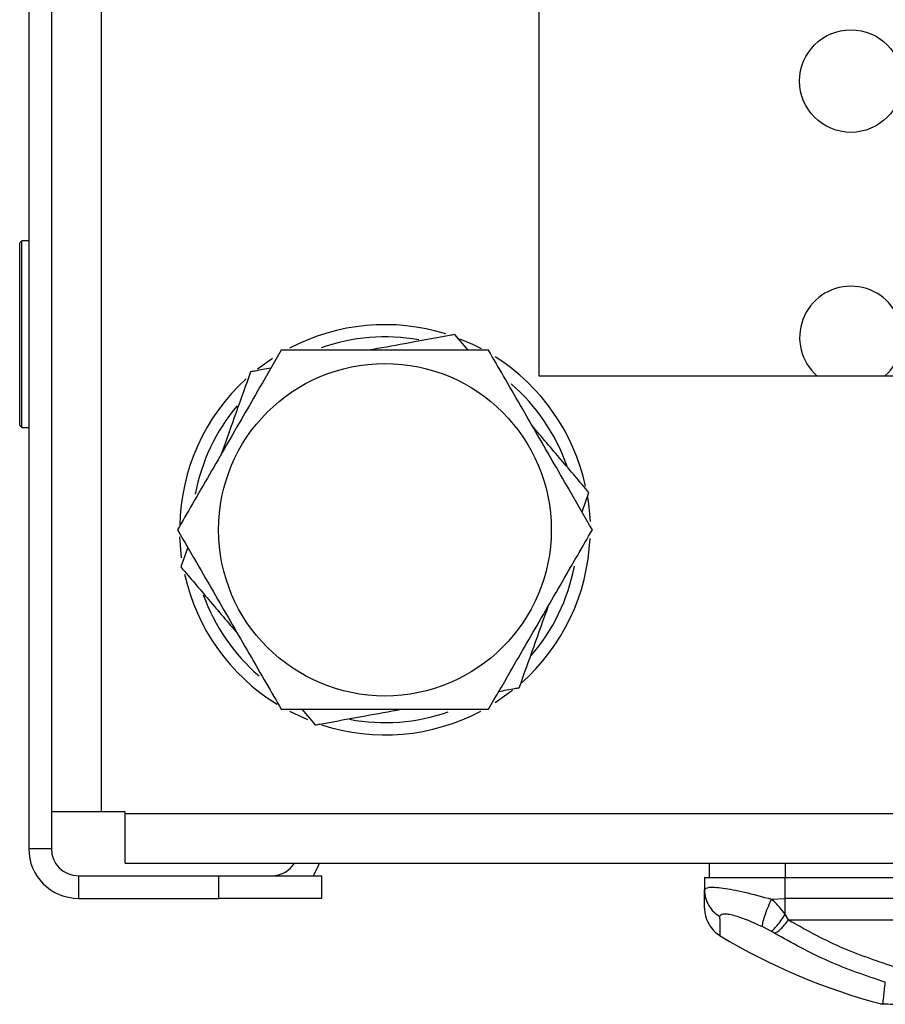
# Model space of a CAD drawing. Units: inches. Extents: x 5 to 302, y 4 to 193.
# Drawn here: x 143 to 145, y 12 to 14 of the extents above; entities that cross this region are included whole.
import ezdxf

# ---------------------------------------------------------------- set-up
doc = ezdxf.new("R2010")
doc.units = ezdxf.units.IN
doc.header["$LTSCALE"] = 18
doc.header["$MEASUREMENT"] = 0

msp = doc.modelspace()

# ---------------------------------------------------------------- linework, layer by layer
for p, q in [((142.6218, 42.2021), (142.6218, 12.4443)), ((142.6769, 42.2021), (142.6769, 12.4443)), ((142.798, 42.1431), (142.798, 12.5341)), ((143.8644, 41.0806), (143.8644, 13.5966)), ((142.6048, 13.9257), (142.5998, 13.9207)), ((142.6218, 13.9257), (142.6048, 13.9257)), ((142.6048, 13.4707), (142.6048, 13.9257)), ((142.5998, 13.4757), (142.5998, 13.9207)), ((143.6918, 13.6591), (143.6593, 13.6974)), ((143.1793, 13.6139), (143.2159, 13.6402)), ((143.8644, 13.5966), (163.6917, 13.5966)), ((142.5998, 13.4757), (142.6048, 13.4707)), ((142.6048, 13.4707), (142.6218, 13.4707)), ((143.9695, 13.2651), (143.9863, 13.3124)), ((142.994, 13.1536), (142.9897, 13.2046)), ((143.0093, 13.1782), (142.9924, 13.1309)), ((143.3016, 12.7582), (143.258, 12.7784)), ((143.287, 12.7841), (143.3195, 12.7459)), ((142.798, 12.5341), (142.6769, 12.5341)), ((142.8569, 12.5341), (142.798, 12.5341)), ((142.8569, 12.5302), (142.8569, 12.5341)), ((142.8569, 12.5302), (164.6992, 12.5302)), ((142.8569, 12.4091), (142.8569, 12.5302)), ((142.6218, 12.4443), (142.6769, 12.4443)), ((142.8569, 12.4091), (164.6992, 12.4091)), ((144.2795, 12.4091), (144.2795, 12.374)), ((144.4645, 12.4091), (144.4645, 12.374)), ((142.7429, 12.3783), (142.7429, 12.3232)), ((142.7429, 12.3783), (143.0845, 12.3783)), ((143.0845, 12.3232), (143.0845, 12.3783)), ((143.0845, 12.3783), (143.3345, 12.3783)), ((143.3345, 12.3783), (143.3345, 12.3232)), ((144.2677, 12.374), (144.2677, 12.3438)), ((144.2677, 12.374), (144.4645, 12.374)), ((144.4645, 12.3232), (144.4645, 12.374)), ((144.4645, 12.374), (147.6141, 12.374)), ((142.7429, 12.3232), (143.0845, 12.3232)), ((143.3345, 12.3232), (143.0845, 12.3232)), ((144.4312, 12.3209), (144.4645, 12.3232)), ((144.4645, 12.2845), (144.4645, 12.3232)), ((147.6141, 12.3232), (144.4645, 12.3232)), ((144.4726, 12.2704), (144.4645, 12.2845)), ((144.4726, 12.2704), (147.001, 12.2704)), ((144.409, 12.2542), (144.4301, 12.243)), ((144.4386, 12.238), (144.4301, 12.243))]:
    msp.add_line(p, q)
at = {"flags": 128}
for points in [[(143.6714, 13.6873), (143.7024, 13.674), (143.7242, 13.6631)], [(143.9829, 13.3017), (143.9863, 13.2774), (143.989, 13.2421)], [(143.8002, 12.83), (143.7974, 12.8278), (143.7582, 12.8)], [(143.3293, 12.4091), (143.3253, 12.398), (143.3149, 12.3783)]]:
    msp.add_lwpolyline(points, dxfattribs=at)
for centre, radius in [((144.6245, 14.3154), 0.125), ((143.4894, 13.2216), 0.4052)]:
    msp.add_circle(centre, radius)
for centre, radius, start, end in [((144.6245, 13.6904), 0.125, 311.4096, 228.5904), ((143.4894, 13.2216), 0.5, 72.7704, 117.7261), ((143.4894, 13.2216), 0.47, 79.896, 109.2585), ((143.4894, 13.2216), 0.5, 12.2812, 57.4808), ((143.4894, 13.2216), 0.5, 132.577, 178.8428), ((143.4894, 13.2216), 0.47, 19.2135, 49.1665), ((143.4894, 13.2216), 0.47, 139.971, 169.3821), ((143.4894, 13.2216), 0.5, 311.4731, 357.5461), ((143.4894, 13.2216), 0.47, 319.1182, 349.1431), ((143.4894, 13.2216), 0.5, 192.4968, 238.2793), ((143.4894, 13.2216), 0.47, 199.7012, 229.259), ((143.4894, 13.2216), 0.5, 252.0423, 297.8326), ((143.4894, 13.2216), 0.47, 259.4163, 289.1769), ((142.7429, 12.4443), 0.1211, 180, 270), ((142.7429, 12.4443), 0.066, 180, 270), ((143.2134, 12.4443), 0.066, 270, 327.769), ((145.0795, 13.5126), 1.4961, 238.8565, 255.3932)]:
    msp.add_arc(centre, radius, start, end)
for points, knots in [([(143.6593, 13.6974), (143.6551, 13.6966), (143.617, 13.6897), (143.5457, 13.6767), (143.4789, 13.6645), (143.4498, 13.6591)], [0, 0, 0, 0, 0.064171, 0.592884, 1, 1, 1, 1]), ([(143.2368, 13.6591), (143.2194, 13.6291), (143.1766, 13.5549), (143.1165, 13.4508), (143.062, 13.3564), (143.0212, 13.2858), (142.9962, 13.2425), (142.9842, 13.2216)], [0, 0, 0, 0, 0.213243, 0.52654, 0.68744, 0.84986, 1, 1, 1, 1]), ([(143.742, 13.6591), (143.7378, 13.6591), (143.699, 13.6591), (143.6133, 13.6591), (143.4769, 13.6591), (143.3514, 13.6591), (143.2677, 13.6591), (143.2404, 13.6591), (143.2368, 13.6591)], [0, 0, 0, 0, 0.027145, 0.250793, 0.49995, 0.823137, 0.976384, 1, 1, 1, 1]), ([(143.9946, 13.2216), (143.9772, 13.2517), (143.9344, 13.3259), (143.8743, 13.43), (143.8198, 13.5244), (143.779, 13.595), (143.754, 13.6383), (143.742, 13.6591)], [0, 0, 0, 0, 0.213243, 0.52654, 0.68744, 0.84986, 1, 1, 1, 1]), ([(143.2117, 13.6157), (143.1985, 13.6133), (143.1815, 13.6101), (143.1659, 13.6073), (143.1623, 13.6066)], [0, 0, 0, 0, 0.771406, 1, 1, 1, 1]), ([(143.1623, 13.6066), (143.1506, 13.574), (143.1275, 13.5093), (143.1029, 13.4403), (143.0907, 13.4061)], [0, 0, 0, 0, 0.504551, 1, 1, 1, 1]), ([(143.9863, 13.3124), (143.9639, 13.3388), (143.9194, 13.3912), (143.872, 13.447), (143.8485, 13.4747)], [0, 0, 0, 0, 0.504551, 1, 1, 1, 1]), ([(142.9842, 13.2216), (143.0016, 13.1916), (143.0444, 13.1174), (143.1045, 13.0133), (143.159, 12.9189), (143.1998, 12.8483), (143.2248, 12.805), (143.2368, 12.7841)], [0, 0, 0, 0, 0.213243, 0.52654, 0.68744, 0.84986, 1, 1, 1, 1]), ([(143.742, 12.7841), (143.7593, 12.8142), (143.8022, 12.8884), (143.8623, 12.9925), (143.9168, 13.0869), (143.9575, 13.1575), (143.9826, 13.2008), (143.9946, 13.2216)], [0, 0, 0, 0, 0.213243, 0.52654, 0.68744, 0.84986, 1, 1, 1, 1]), ([(142.9924, 13.1309), (143.0149, 13.1045), (143.0594, 13.0521), (143.1068, 12.9962), (143.1303, 12.9686)], [0, 0, 0, 0, 0.504551, 1, 1, 1, 1]), ([(143.8165, 12.8366), (143.8281, 12.8693), (143.8512, 12.934), (143.8759, 13.003), (143.8881, 13.0372)], [0, 0, 0, 0, 0.504551, 1, 1, 1, 1]), ([(143.7671, 12.8276), (143.7802, 12.83), (143.7973, 12.8331), (143.8129, 12.836), (143.8165, 12.8366)], [0, 0, 0, 0, 0.771406, 1, 1, 1, 1]), ([(143.2368, 12.7841), (143.241, 12.7841), (143.2797, 12.7841), (143.3654, 12.7841), (143.5019, 12.7841), (143.6274, 12.7841), (143.7111, 12.7841), (143.7383, 12.7841), (143.742, 12.7841)], [0, 0, 0, 0, 0.027145, 0.250793, 0.49995, 0.823137, 0.976384, 1, 1, 1, 1]), ([(143.3195, 12.7459), (143.3236, 12.7466), (143.3618, 12.7536), (143.433, 12.7666), (143.4999, 12.7788), (143.529, 12.7841)], [0, 0, 0, 0, 0.064171, 0.592884, 1, 1, 1, 1]), ([(144.2677, 12.3438), (144.27, 12.3465), (144.2745, 12.3519), (144.3106, 12.3494), (144.364, 12.3392), (144.4085, 12.3271), (144.4312, 12.3209)], [0, 0, 0, 0, 0.245785, 0.489687, 0.739641, 1, 1, 1, 1]), ([(144.2677, 12.3438), (144.2682, 12.3372), (144.2692, 12.324), (144.2773, 12.3056), (144.2894, 12.2897), (144.3002, 12.2822), (144.3055, 12.2786)], [0, 0, 0, 0, 0.250474, 0.506224, 0.758707, 1, 1, 1, 1]), ([(144.2677, 12.2996), (144.2677, 12.3007), (144.2677, 12.3027), (144.2677, 12.3182), (144.2677, 12.3354), (144.2677, 12.3438)], [0, 0, 0, 0, 0.351121, 0.686252, 1, 1, 1, 1]), ([(144.409, 12.2542), (144.4092, 12.2572), (144.4096, 12.2634), (144.4143, 12.2797), (144.4216, 12.2995), (144.428, 12.3139), (144.4312, 12.3209)], [0, 0, 0, 0, 0.244178, 0.499999, 0.75582, 1, 1, 1, 1]), ([(144.4645, 12.2845), (144.4602, 12.2901), (144.4502, 12.303), (144.438, 12.3144), (144.4312, 12.3209)], [0, 0, 0, 0, 0.433431, 1, 1, 1, 1]), ([(144.2677, 12.2996), (144.2682, 12.2929), (144.2692, 12.2793), (144.2773, 12.2603), (144.2895, 12.2436), (144.3006, 12.2358), (144.3061, 12.2319)], [0, 0, 0, 0, 0.245931, 0.500199, 0.754363, 1, 1, 1, 1]), ([(144.3055, 12.2786), (144.3059, 12.2802), (144.3066, 12.2835), (144.3126, 12.2856), (144.3222, 12.2856), (144.3396, 12.2822), (144.3686, 12.2726), (144.3954, 12.2603), (144.409, 12.2542)], [0, 0, 0, 0, 0.124444, 0.248189, 0.371787, 0.495798, 0.745538, 1, 1, 1, 1]), ([(144.3057, 12.2322), (144.3057, 12.2341), (144.3057, 12.238), (144.3056, 12.265), (144.3055, 12.2786)], [0, 0, 0, 0, 0.499816, 1, 1, 1, 1]), ([(144.4301, 12.243), (144.4321, 12.2444), (144.4361, 12.2473), (144.4445, 12.2566), (144.4542, 12.269), (144.4611, 12.2794), (144.4645, 12.2845)], [0, 0, 0, 0, 0.240988, 0.493052, 0.748754, 1, 1, 1, 1]), ([(144.4386, 12.238), (144.4408, 12.239), (144.4451, 12.241), (144.4535, 12.2482), (144.4628, 12.2579), (144.4693, 12.2662), (144.4726, 12.2704)], [0, 0, 0, 0, 0.244586, 0.496858, 0.75076, 1, 1, 1, 1]), ([(144.4726, 12.2704), (144.5131, 12.2477), (144.5941, 12.2025), (144.6833, 12.1722), (144.7278, 12.1571)], [0, 0, 0, 0, 0.5010439, 1, 1, 1, 1]), ([(144.7082, 12.1185), (144.6615, 12.1344), (144.5672, 12.1663), (144.4817, 12.214), (144.4386, 12.238)], [0, 0, 0, 0, 0.495916, 1, 1, 1, 1]), ([(144.7026, 12.0663), (144.703, 12.0704), (144.7039, 12.0785), (144.7068, 12.1053), (144.7082, 12.1185)], [0, 0, 0, 0, 0.506175, 1, 1, 1, 1]), ([(144.6958, 12.0666), (144.6966, 12.0664), (144.6983, 12.0661), (144.7006, 12.0662), (144.702, 12.0667), (144.7025, 12.0669)], [0, 0, 0, 0, 0.357987, 0.745517, 1, 1, 1, 1]), ([(144.7026, 12.0663), (144.7099, 12.066), (144.7246, 12.0653), (144.7701, 12.0647), (144.8293, 12.0657), (144.8786, 12.0698), (144.9032, 12.0718)], [0, 0, 0, 0, 0.249475, 0.500527, 0.751219, 1, 1, 1, 1])]:
    msp.add_open_spline(points, degree=3, knots=knots)

doc.saveas('drawing.dxf')
